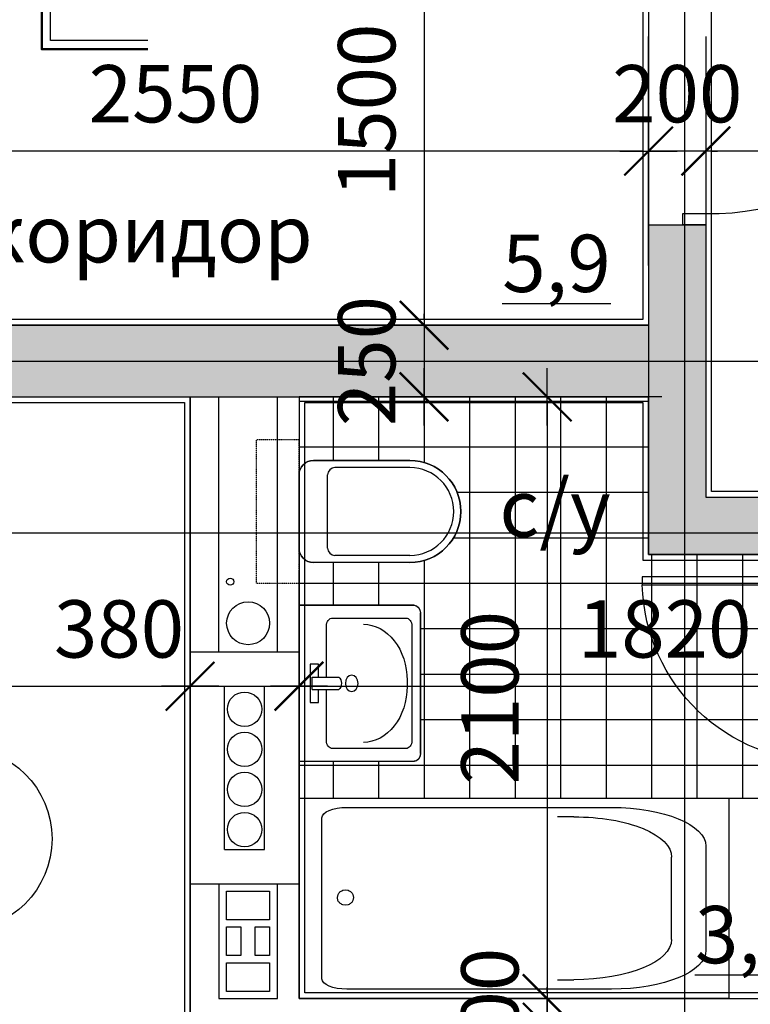
# Model space of a CAD drawing. Units: millimetres. Extents: x 78946 to 339274, y 1363 to 60218.
# Drawn here: x 177318 to 179868, y 40477 to 43914 of the extents above; entities that cross this region are included whole.
import ezdxf
from ezdxf.enums import TextEntityAlignment as Align

# ---------------------------------------------------------------- set-up
doc = ezdxf.new("R2010")
doc.units = ezdxf.units.MM
doc.linetypes.add('CENTER', pattern=[2, 1.25, -0.25, 0.25, -0.25])
doc.linetypes.add('HIDDEN', pattern=[0.375, 0.25, -0.125])
doc.layers.add('Area', color=200, linetype='Continuous', plot=False)
doc.layers.add('Confines', color=204, linetype='Continuous', plot=False)
for name, color, linetype in [('Axes', 120, 'CENTER'), ('Dimentions', 120, 'Continuous'), ('Doors', 51, 'Continuous'), ('Hatch', 9, 'Continuous'), ('Hatch Sanitary', 9, 'Continuous'), ('Mark', 10, 'Continuous'), ('R_WALL_BRICK', 2, 'Continuous'), ('Sanitary', 101, 'Continuous'), ('Text', 19, 'Continuous'), ('Wall interior', 3, 'Continuous')]:
    doc.layers.add(name, color=color, linetype=linetype)
doc.layers.add('Wall beton', color=1, linetype='Continuous', lineweight=25)
doc.styles.add('Iso9-0.8', font='iso9.shx', dxfattribs={"width": 0.8})
doc.styles.get("Standard").update_dxf_attribs({"font": 'arial.ttf'})
doc.styles.add('Корпус-А_Типовой_Этаж$0$arial', font='arial.ttf')
doc.dimstyles.new('m100', dxfattribs={"dimtxt": 200, "dimasz": 20, "dimexe": 10000, "dimexo": 0.1, "dimgap": 0, "dimtad": 0, "dimdec": 0, "dimzin": 1, "dimdsep": 46, "dimtxsty": 'Iso9-0.8', "dimblk": 'ADIM001', "dimcen": 50, "dimse1": 1, "dimse2": 1, "dimclrd": 256, "dimclre": 256, "dimclrt": 50, "dimadec": 1, "dimazin": 0, "dimtfac": 1, "dimtdec": 0, "dimtix": 1, "dimtmove": 1, "dimatfit": 3, "dimldrblk": 'OPEN30', "dimfxl": 10000, "dimtvp": 1, "dimtolj": 1, "dimtzin": 1, "dimlwd": -1, "dimlwe": -1, "dimarcsym": 0})

# ---------------------------------------------------------------- blocks, each defined once
blk = doc.blocks.new('door1000')
at = {"layer": 'Doors'}
for points in [[(40, 80), (40, 1000), (80, 1000), (80, 80)], [(0, 0), (0, 80), (40, 80), (40, 0)], [(960, 0), (960, 80), (1000, 80), (1000, 0)]]:
    blk.add_lwpolyline(points, close=True, dxfattribs=at)
at = {"layer": 'Doors', "color": 9}
blk.add_arc((55.7, 95.9), 904.5, 358.9953, 88.4586, dxfattribs=at)
blk = doc.blocks.new('vanna')
at = {"layer": 'Sanitary'}
for p, q in [((0, 50), (-1500, 50)), ((-1500, 50), (-1500, -650)), ((0, -650), (0, 50)), ((-167.2, 17.2), (-1090.7, 17.2)), ((-959.4, -15.6), (-902, -15.6)), ((-79.7, -581.1), (-79.7, -18.9)), ((-1420.3, -118.5), (-1420.3, -481.5)), ((-1300.4, -444), (-1300.4, -156)), ((-162, -270.6), (-171.3, -272.1)), ((-152.8, -272.1), (-162, -270.6)), ((-187.9, -286.5), (-190.2, -297.4)), ((-190.2, -297.4), (-187.9, -308.2)), ((-133.9, -297.4), (-136.2, -286.5)), ((-135.5, -307.2), (-133.9, -297.4)), ((-171.3, -322.6), (-162, -324.1)), ((-162, -324.1), (-152.8, -322.6)), ((-1090.7, -617.2), (-167.2, -617.2)), ((-902, -584.4), (-959.4, -584.4)), ((-1500, -650), (0, -650))]:
    blk.add_line(p, q, dxfattribs=at)
for centre, major_axis, start_param, end_param in [((-1090.7, -118.5), (-329.6, 0), -1.570796, 0), ((-1090.7, -118.5), (-329.6, 0), -1.570796, 0), ((-167.2, -18.9), (-87.5, 0), 3.141593, 4.712389), ((-167.2, -18.9), (-87.5, 0), 3.141593, 4.712389), ((-959.4, -156), (341, 0), 1.570796, 3.141593), ((-959.4, -156), (341, 0), 1.570796, 3.141593), ((-138.7, -286.1), (-47.2, 0), -0.80756, -0.408621), ((-138.7, -286.1), (-47.2, 0), -0.80756, -0.408621), ((-185.4, -286.1), (-47.2, 0), 3.550214, 3.949153), ((-185.4, -286.1), (-47.2, 0), 3.550214, 3.949153), ((-100.7, -292.9), (88.5, 0), 2.732972, 2.964128), ((-100.7, -292.9), (88.5, 0), 2.732972, 2.964128), ((-100.7, -301.8), (88.5, 0), 3.319057, 3.550214), ((-100.7, -301.8), (88.5, 0), 3.319057, 3.550214), ((-223.3, -292.9), (88.5, 0), 0.177465, 0.408621), ((-223.3, -292.9), (88.5, 0), 0.177465, 0.408621), ((-234, -299.9), (100.1, 0), -0.408621, -0.177465), ((-234, -299.9), (100.1, 0), -0.408621, -0.177465), ((-138.7, -308.6), (-47.2, 0), 0.408621, 0.80756), ((-138.7, -308.6), (-47.2, 0), 0.408621, 0.80756), ((-185.4, -308.6), (47.2, 0), -0.80756, -0.408621), ((-185.4, -308.6), (47.2, 0), -0.80756, -0.408621), ((-959.4, -444), (-341, 0), 0, 1.570796), ((-959.4, -444), (-341, 0), 0, 1.570796), ((-1090.7, -481.5), (-329.6, 0), 0, 1.570796), ((-167.2, -581.1), (87.5, 0), 4.712389, 6.283185), ((-167.2, -581.1), (87.5, 0), 4.712389, 6.283185)]:
    blk.add_ellipse(centre, major_axis=major_axis, ratio=0.411765, start_param=start_param, end_param=end_param, dxfattribs=at)
blk = doc.blocks.new('A1113DD')
at = {"layer": 'Sanitary'}
for p, q in [((387, 177.7), (50, 177.7)), ((387, 152.7), (125, 152.7)), ((0, -128.3), (0, 127.7)), ((100, -128.3), (100, 127.7)), ((387, -153.3), (125, -153.3)), ((387, -178.3), (50, -178.3))]:
    blk.add_line(p, q, dxfattribs=at)
for centre, radius, start, end in [((50, 127.7), 50, 90, 180), ((387, -0.3), 178, 270, 90), ((125, 127.7), 25, 90, 180), ((387, -0.3), 153, 270, 90), ((50, -128.3), 50, 180, 270), ((125, -128.3), 25, 180, 270)]:
    blk.add_arc(centre, radius, start, end, dxfattribs=at)
blk = doc.blocks.new('A1138DB')
at = {"color": 0}
for p, q in [((0, 0.5), (0.95, 0.5)), ((0, -0.5), (0, 0.5)), ((1, 0.45), (1, -0.45)), ((0.091, 0.1225), (0.1607, 0.1225)), ((0.091, -0.1225), (0.091, 0.1225)), ((0.1607, 0.1225), (0.1607, 0.04)), ((0.1091, 0.04), (0.327, 0.04)), ((0.1091, -0.04), (0.327, -0.04)), ((0.1607, -0.04), (0.1607, -0.1225)), ((0.1607, -0.1225), (0.091, -0.1225)), ((0.95, -0.5), (0, -0.5))]:
    blk.add_line(p, q, dxfattribs=at)
for points in [[(0.8803, -0.4183, 0.414214), (0.9303, -0.3683), (0.9303, 0.3683, 0.414214), (0.8803, 0.4183), (0.2766, 0.4183, 0.414214), (0.2266, 0.3683), (0.2266, 0.04, 0.414214)], [(0.5303, -0.3783, 0.414214), (0.8903, -0.0183), (0.8903, 0.0183, 0.414214), (0.5303, 0.3783)], [(0.2266, -0.04), (0.2266, -0.3683, 0.414214), (0.2766, -0.4183), (0.8803, -0.4183), (0.8803, -0.4183, 0.414214)]]:
    blk.add_lwpolyline(points, format="xyb", dxfattribs=at)
blk.add_lwpolyline([(0.1091, 0.04), (0.1091, -0.04)], dxfattribs=at)
blk.add_circle((0.4345, 0.0001), 0.0517, dxfattribs=at)
for centre, radius, start, end in [((0.95, 0.45), 0.05, 360, 90), ((0.3023, 0), 0.047, 301.674, 58.326), ((0.95, -0.45), 0.05, 270, 360)]:
    blk.add_arc(centre, radius, start, end, dxfattribs=at)
at = {"color": 0, "flags": 1}
for tag, p in [('AECBLK', (0.55, 0)), ('ZELEV', (0.6167, 0))]:
    blk.add_attdef(tag, text='', height=0.05, rotation=90, dxfattribs=at).set_placement(p, align=Align.CENTER)
blk = doc.blocks.new('2a')
at = {"layer": 'Hatch Sanitary'}
h = blk.add_hatch(dxfattribs=at)
h.set_pattern_fill('ANSI37', color=8, scale=50, angle=45)
h.set_pattern_definition([(90, (-1390513.72, -3851079.46), (-158.75, 1e-14), []), (180, (-1390513.72, -3851079.46), (-1e-14, -158.75), [])])
edge = h.paths.add_edge_path()
edge.add_line((-3995, -722), (-3995, -850))
edge.add_line((-3995, -850), (-2495, -850))
edge.add_line((-2495, -850), (-2175, -850))
edge.add_line((-2175, -850), (-2175, -750))
edge.add_line((-2175, -750), (-2175, -50))
edge.add_line((-2175, -50), (-2175, 0))
edge.add_line((-2175, 0), (-2775, 0))
edge.add_line((-2775, 0), (-2775, 550))
edge.add_line((-2775, 550), (-3995, 550))
edge.add_line((-3995, 550), (-3995, 278))
edge.add_arc((-3945, 278), 50, 90, 180, ccw=False)
edge.add_line((-3945, 328), (-3608, 328))
edge.add_arc((-3608, 150), 178, -90, 90, ccw=False)
edge.add_line((-3608, -28), (-3945, -28))
edge.add_arc((-3945, 22), 50, 180, 270, ccw=False)
edge.add_line((-3995, 22), (-3995, -100))
edge.add_line((-3995, -100), (-3995, -177.5))
edge.add_line((-3995, -177.5), (-3592.7, -177.5))
edge.add_arc((-3596.3, -202.4), 25.1, 0, 81.673, ccw=False)
edge.add_line((-3571.2, -202.4), (-3571.5, -694.8))
edge.add_arc((-3596.1, -697.5), 24.7, -82.0807, 6.3308, ccw=False)
edge.add_line((-3592.7, -722), (-3995, -722))
at = {"layer": 'Area'}
for points in [[(-7805, 530), (-4395, 530), (-4395, -2630), (-7805, -2630), (-7805, -1570), (-8075, -1570), (-8075, 260), (-7805, 260)], [(-2195, -20), (-2195, -1530), (-3975, -1530), (-3975, 530), (-2795, 530), (-2795, -20)]]:
    blk.add_lwpolyline(points, close=True, dxfattribs=at)
at = {"layer": 'Confines'}
blk.add_lwpolyline([(0, -5850), (-7825, -5850), (-7825, 550), (-2775, 550), (-2775, 0), (0, 0), (0, -5850)], dxfattribs=at)
for points in [[(-4247.5, -1275), (-4247.5, -1175), (-4097.5, -1175), (-4097.5, -1275)], [(-4247.5, -1400), (-4247.5, -1300), (-4197.5, -1300), (-4197.5, -1400)], [(-4147.5, -1400), (-4147.5, -1300), (-4097.5, -1300), (-4097.5, -1400)], [(-4247.5, -1525), (-4247.5, -1425), (-4097.5, -1425), (-4097.5, -1525)]]:
    blk.add_lwpolyline(points, close=True, dxfattribs=at)
for centre, radius in [((-4235, -95), 12.5), ((-4172.5, -240), 75), ((-4185, -540), 60), ((-4185, -680), 60), ((-4185, -820), 60), ((-4185, -960), 60)]:
    blk.add_circle(centre, radius, dxfattribs=at)
at = {"layer": 'Hatch', "color": 8}
blk.add_lwpolyline([(-3995, -722), (-3995, -850), (-2495, -850), (-2175, -850), (-2175, -750), (-2175, -50), (-2175, 0), (-2775, 0), (-2775, 550), (-3995, 550), (-3995, 278, -0.414214), (-3945, 328), (-3608, 328, -1), (-3608, -28), (-3945, -28, -0.414214), (-3995, 22), (-3995, -100), (-3995, -177.5), (-3592.7, -177.5, -0.372259), (-3571.2, -202.4), (-3571.5, -694.8, -0.406116), (-3592.7, -722), (-3995, -722)], format="xyb", dxfattribs=at)
at = {"layer": 'Sanitary', "linetype": 'ByBlock', "ltscale": 500}
blk.add_line((-2495, -850), (-2175, -850), dxfattribs=at)
at = {"layer": 'Sanitary', "linetype": 'HIDDEN', "ltscale": 0.5}
blk.add_lwpolyline([(-3995, 400), (-4145, 400), (-4145, -100), (-3995, -100), (-3995, 400)], dxfattribs=at)
at = {"layer": 'Wall interior', "linetype": 'ByBlock', "ltscale": 500}
for p, q in [((-4375, -1150), (-4375, 550)), ((-4275, -340), (-4275, 550)), ((-4070, -340), (-4070, 550)), ((-3995, 550), (-3995, -1550)), ((-4375, -340), (-3995.9, -340)), ((-4375, -1700), (-4375, -360)), ((-4255, -460), (-4115, -460)), ((-4255, -1030), (-4255, -460)), ((-4115, -1030), (-4115, -460)), ((-4255, -1030), (-4115, -1030)), ((-4375, -1150), (-3995, -1150)), ((-4275, -1150), (-4275, -1550)), ((-4070, -1550), (-4070, -1150)), ((-4275, -1550), (-4070, -1550)), ((-4275, -1550), (-4070, -1550)), ((-3995, -1550), (-2175, -1550))]:
    blk.add_line(p, q, dxfattribs=at)
at = {"layer": 'Doors', "extrusion": (0, 0, -1), "xscale": 0.7000000000003629, "yscale": 0.7000000000003629, "zscale": -0.7000000000003629, "rotation": 270}
blk.add_blockref('door1000', (2097, -50), dxfattribs=at)
at = {"layer": 'Sanitary'}
blk.add_blockref('A1113DD', (-3995, 150.3), dxfattribs=at)
at = {"layer": 'Sanitary', "xscale": -423.5000000000002, "yscale": 544.5000000000001, "zscale": 181.5, "rotation": 180}
blk.add_blockref('A1138DB', (-3995, -449.7), dxfattribs=at)
at = {"layer": 'Sanitary', "linetype": 'ByBlock', "ltscale": 500, "xscale": -1}
blk.add_blockref('vanna', (-3995, -900), dxfattribs=at)
at = {"layer": 'Text', "color": 7, "linetype": 'Continuous', "char_height": 200, "width": 1537.68, "attachment_point": 2, "style": 'Корпус-А_Типовой_Этаж$0$arial'}
for s, insert in [('с/у', (-3101.3, 261.8)), ('{\\L3,3}', (-2423.7, -1226.8))]:
    blk.add_mtext(s, dxfattribs=dict(at, insert=insert))
blk = doc.blocks.new('1a')
at = {"layer": 'Area'}
blk.add_lwpolyline([(-20, 1480), (-20, 20), (-2530, 20), (-2530, 3910), (-1620, 3910), (-1620, 1480)], close=True, dxfattribs=at)
at = {"layer": 'Confines'}
blk.add_lwpolyline([(0, 0), (-5050, 0), (-5050, 7450), (0, 7450)], close=True, dxfattribs=at)
at = {"layer": 'Text', "color": 7, "linetype": 'Continuous', "char_height": 200, "width": 1537.68, "attachment_point": 2, "style": 'Корпус-А_Типовой_Этаж$0$arial'}
for s, insert in [('коридор', (-1749.7, 419.4)), ('{\\L5,9}', (-321.4, 316.1))]:
    blk.add_mtext(s, dxfattribs=dict(at, insert=insert))
blk = doc.blocks.new('ADIM001')
at = {"color": 0, "linetype": 'ByBlock'}
for p, q in [((0, -20), (0, 20)), ((-5, 0), (5, 0))]:
    blk.add_line(p, q, dxfattribs=at)
at = {"const_width": 0.4}
blk.add_lwpolyline([(-4.24, -4.24), (4.24, 4.24)], dxfattribs=at)
blk = doc.blocks.new('*D669')
at = {"layer": 'DefPoints', "color": 0, "transparency": 16777216}
for p in [(174462.6, 42607.4), (177912.6, 42607.4), (177912.6, 41587.1)]:
    blk.add_point(p, dxfattribs=at)
at = {"layer": 'Dimentions', "transparency": 16777216}
blk.add_line((174482.6, 41587.1), (177892.6, 41587.1), dxfattribs=at)
at = {"layer": 'Dimentions', "transparency": 16777216, "xscale": 20, "yscale": 20, "zscale": 20, "rotation": 180}
blk.add_blockref('ADIM001', (174462.6, 41587.1), dxfattribs=at)
at = {"layer": 'Dimentions', "transparency": 16777216, "xscale": 20, "yscale": 20, "zscale": 20}
blk.add_blockref('ADIM001', (177912.6, 41587.1), dxfattribs=at)
at = {"layer": 'Dimentions', "color": 50, "transparency": 16777216, "insert": (176187.6, 41787.1), "char_height": 200, "attachment_point": 5, "style": 'Iso9-0.8'}
blk.add_mtext('\\A1;3450', dxfattribs=at)
blk = doc.blocks.new('_Open30')
at = {"color": 0, "lineweight": -2}
for p, q in [((-1, 0.27), (0, 0)), ((0, 0), (-1, -0.27)), ((0, 0), (-1, 0))]:
    blk.add_line(p, q, dxfattribs=at)
blk = doc.blocks.new('*D670')
at = {"layer": 'DefPoints', "color": 0, "transparency": 16777216}
for p in [(177912.6, 42607.4), (178292.6, 41587.9), (178292.6, 41587.1)]:
    blk.add_point(p, dxfattribs=at)
at = {"layer": 'Dimentions', "transparency": 16777216}
for p, q in [((177458.8, 41587.1), (177912.6, 41587.1)), ((177932.6, 41587.1), (178272.6, 41587.1))]:
    blk.add_line(p, q, dxfattribs=at)
at = {"layer": 'Dimentions', "transparency": 16777216, "xscale": 20, "yscale": 20, "zscale": 20, "rotation": 180}
blk.add_blockref('ADIM001', (177912.6, 41587.1), dxfattribs=at)
at = {"layer": 'Dimentions', "transparency": 16777216, "xscale": 20, "yscale": 20, "zscale": 20}
blk.add_blockref('ADIM001', (178292.6, 41587.1), dxfattribs=at)
at = {"layer": 'Dimentions', "color": 50, "transparency": 16777216, "insert": (177664.5, 41787.1), "char_height": 200, "attachment_point": 5, "style": 'Iso9-0.8'}
blk.add_mtext('\\A1;380', dxfattribs=at)
blk = doc.blocks.new('*D671')
at = {"layer": 'DefPoints', "color": 0, "transparency": 16777216}
for p in [(180112.6, 41677.9), (178292.6, 41587.9), (180112.6, 41587.1)]:
    blk.add_point(p, dxfattribs=at)
at = {"layer": 'Dimentions', "transparency": 16777216}
blk.add_line((178312.6, 41587.1), (180092.6, 41587.1), dxfattribs=at)
at = {"layer": 'Dimentions', "transparency": 16777216, "xscale": 20, "yscale": 20, "zscale": 20, "rotation": 180}
blk.add_blockref('ADIM001', (178292.6, 41587.1), dxfattribs=at)
at = {"layer": 'Dimentions', "transparency": 16777216, "xscale": 20, "yscale": 20, "zscale": 20}
blk.add_blockref('ADIM001', (180112.6, 41587.1), dxfattribs=at)
at = {"layer": 'Dimentions', "color": 50, "transparency": 16777216, "insert": (179568.7, 41787.1), "char_height": 200, "attachment_point": 5, "style": 'Iso9-0.8'}
blk.add_mtext('\\A1;1820', dxfattribs=at)
blk = doc.blocks.new('*D716')
at = {"layer": 'DefPoints', "color": 0, "transparency": 16777216}
for p in [(178728.8, 44347), (178728.8, 42847), (178728.8, 42847)]:
    blk.add_point(p, dxfattribs=at)
at = {"layer": 'Dimentions', "transparency": 16777216}
blk.add_line((178728.8, 44327), (178728.8, 42867), dxfattribs=at)
at = {"layer": 'Dimentions', "transparency": 16777216, "xscale": 20, "yscale": 20, "zscale": 20}
for p, rotation in [((178728.8, 44347), 90), ((178728.8, 42847), 270)]:
    blk.add_blockref('ADIM001', p, dxfattribs=dict(at, rotation=rotation))
at = {"layer": 'Dimentions', "color": 50, "transparency": 16777216, "insert": (178528.8, 43597), "char_height": 200, "attachment_point": 5, "rotation": 90, "style": 'Iso9-0.8'}
blk.add_mtext('\\A1;1500', dxfattribs=at)
blk = doc.blocks.new('*D717')
at = {"layer": 'DefPoints', "color": 0, "transparency": 16777216}
for p in [(178728.8, 42847), (178728.8, 42597), (178728.8, 42597)]:
    blk.add_point(p, dxfattribs=at)
at = {"layer": 'Dimentions', "transparency": 16777216}
for p, q in [((178728.8, 42867), (178728.8, 42887)), ((178728.8, 42847), (178728.8, 42597)), ((178728.8, 42577), (178728.8, 42557))]:
    blk.add_line(p, q, dxfattribs=at)
at = {"layer": 'Dimentions', "transparency": 16777216, "xscale": 20, "yscale": 20, "zscale": 20}
for p, rotation in [((178728.8, 42847), 270), ((178728.8, 42597), 90)]:
    blk.add_blockref('ADIM001', p, dxfattribs=dict(at, rotation=rotation))
at = {"layer": 'Dimentions', "color": 50, "transparency": 16777216, "insert": (178528.8, 42722), "char_height": 200, "attachment_point": 5, "rotation": 90, "style": 'Iso9-0.8'}
blk.add_mtext('\\A1;250', dxfattribs=at)
blk = doc.blocks.new('*D718')
at = {"layer": 'DefPoints', "color": 0, "transparency": 16777216}
for p in [(179195, 42597), (179158.7, 40497), (179202.6, 40497)]:
    blk.add_point(p, dxfattribs=at)
at = {"layer": 'Dimentions', "transparency": 16777216}
blk.add_line((179158.7, 42577), (179158.7, 40517), dxfattribs=at)
at = {"layer": 'Dimentions', "transparency": 16777216, "xscale": 20, "yscale": 20, "zscale": 20}
for p, rotation in [((179158.7, 42597), 90), ((179158.7, 40497), 270)]:
    blk.add_blockref('ADIM001', p, dxfattribs=dict(at, rotation=rotation))
at = {"layer": 'Dimentions', "color": 50, "transparency": 16777216, "insert": (178958.7, 41547), "char_height": 200, "attachment_point": 5, "rotation": 90, "style": 'Iso9-0.8'}
blk.add_mtext('\\A1;2100', dxfattribs=at)
blk = doc.blocks.new('*D719')
at = {"layer": 'DefPoints', "color": 0, "transparency": 16777216}
for p in [(179202.6, 40497), (179158.7, 40397), (179158.7, 40397)]:
    blk.add_point(p, dxfattribs=at)
at = {"layer": 'Dimentions', "transparency": 16777216}
for p, q in [((179158.7, 40517), (179158.7, 40537)), ((179158.7, 40497), (179158.7, 40397)), ((179158.7, 40377), (179158.7, 40357))]:
    blk.add_line(p, q, dxfattribs=at)
at = {"layer": 'Dimentions', "transparency": 16777216, "xscale": 20, "yscale": 20, "zscale": 20}
for p, rotation in [((179158.7, 40497), 270), ((179158.7, 40397), 90)]:
    blk.add_blockref('ADIM001', p, dxfattribs=dict(at, rotation=rotation))
at = {"layer": 'Dimentions', "color": 50, "transparency": 16777216, "insert": (178958.7, 40447), "char_height": 200, "attachment_point": 5, "rotation": 90, "style": 'Iso9-0.8'}
blk.add_mtext('\\A1;100', dxfattribs=at)
blk = doc.blocks.new('*D720')
at = {"layer": 'DefPoints', "color": 0, "transparency": 16777216}
for p in [(179158.7, 40397), (178367.6, 39397), (179158.7, 39397)]:
    blk.add_point(p, dxfattribs=at)
at = {"layer": 'Dimentions', "transparency": 16777216}
blk.add_line((179158.7, 40377), (179158.7, 39417), dxfattribs=at)
at = {"layer": 'Dimentions', "transparency": 16777216, "xscale": 20, "yscale": 20, "zscale": 20}
for p, rotation in [((179158.7, 40397), 90), ((179158.7, 39397), 270)]:
    blk.add_blockref('ADIM001', p, dxfattribs=dict(at, rotation=rotation))
at = {"layer": 'Dimentions', "color": 50, "transparency": 16777216, "insert": (178958.7, 39897), "char_height": 200, "attachment_point": 5, "rotation": 90, "style": 'Iso9-0.8'}
blk.add_mtext('\\A1;1000', dxfattribs=at)
blk = doc.blocks.new('*D763')
at = {"layer": 'DefPoints', "color": 0, "transparency": 16777216}
for p in [(179712.6, 43455.1), (179712.6, 43455.1), (195462.6, 43455.1)]:
    blk.add_point(p, dxfattribs=at)
at = {"layer": 'Dimentions', "transparency": 16777216}
blk.add_line((195442.6, 43455.1), (179732.6, 43455.1), dxfattribs=at)
at = {"layer": 'Dimentions', "transparency": 16777216, "xscale": 20, "yscale": 20, "zscale": 20, "rotation": 180}
blk.add_blockref('ADIM001', (179712.6, 43455.1), dxfattribs=at)
at = {"layer": 'Dimentions', "transparency": 16777216, "xscale": 20, "yscale": 20, "zscale": 20}
blk.add_blockref('ADIM001', (195462.6, 43455.1), dxfattribs=at)
at = {"layer": 'Dimentions', "color": 50, "transparency": 16777216, "insert": (186987.9, 43655.1), "char_height": 200, "attachment_point": 5, "style": 'Iso9-0.8'}
blk.add_mtext('\\A1;15750', dxfattribs=at)
blk = doc.blocks.new('*D764')
at = {"layer": 'DefPoints', "color": 0, "transparency": 16777216}
for p in [(179512.6, 43455.1), (179512.6, 43455.1), (179712.6, 43455.1)]:
    blk.add_point(p, dxfattribs=at)
at = {"layer": 'Dimentions', "transparency": 16777216}
for p, q in [((179492.6, 43455.1), (179472.6, 43455.1)), ((179712.6, 43455.1), (179512.6, 43455.1)), ((179732.6, 43455.1), (179752.6, 43455.1))]:
    blk.add_line(p, q, dxfattribs=at)
at = {"layer": 'Dimentions', "transparency": 16777216, "xscale": 20, "yscale": 20, "zscale": 20}
blk.add_blockref('ADIM001', (179512.6, 43455.1), dxfattribs=at)
at = {"layer": 'Dimentions', "transparency": 16777216, "xscale": 20, "yscale": 20, "zscale": 20, "rotation": 180}
blk.add_blockref('ADIM001', (179712.6, 43455.1), dxfattribs=at)
at = {"layer": 'Dimentions', "color": 50, "transparency": 16777216, "insert": (179612.6, 43655.1), "char_height": 200, "attachment_point": 5, "style": 'Iso9-0.8'}
blk.add_mtext('\\A1;200', dxfattribs=at)
blk = doc.blocks.new('*D765')
at = {"layer": 'DefPoints', "color": 0, "transparency": 16777216}
for p in [(176962.6, 43455.1), (176962.6, 43455.1), (179512.6, 43455.1)]:
    blk.add_point(p, dxfattribs=at)
at = {"layer": 'Dimentions', "transparency": 16777216}
blk.add_line((179492.6, 43455.1), (176982.6, 43455.1), dxfattribs=at)
at = {"layer": 'Dimentions', "transparency": 16777216, "xscale": 20, "yscale": 20, "zscale": 20, "rotation": 180}
blk.add_blockref('ADIM001', (176962.6, 43455.1), dxfattribs=at)
at = {"layer": 'Dimentions', "transparency": 16777216, "xscale": 20, "yscale": 20, "zscale": 20}
blk.add_blockref('ADIM001', (179512.6, 43455.1), dxfattribs=at)
at = {"layer": 'Dimentions', "color": 50, "transparency": 16777216, "insert": (177861.6, 43655.1), "char_height": 200, "attachment_point": 5, "style": 'Iso9-0.8'}
blk.add_mtext('\\A1;2550', dxfattribs=at)

msp = doc.modelspace()

# ---------------------------------------------------------------- hatches: boundary and pattern name
at = {"layer": 'Hatch'}
h = msp.add_hatch(dxfattribs=at)
h.set_pattern_fill('ANSI36', color=0, scale=20)
h.set_pattern_definition([(45, (-1208226.156, -3820501.835), (33.6759605, 123.4785217), [158.75, -31.75, 0, -31.75])])
h.paths.add_polyline_path([(190362.6, 37822), (190112.6, 37822), (190112.6, 37322), (190362.6, 37322)], flags=17)
h.paths.add_polyline_path([(195662.6, 46122), (195412.6, 46122), (195412.6, 45622), (195662.6, 45622)], flags=17)
h.paths.add_polyline_path([(190362.6, 46122), (190112.6, 46122), (190112.6, 45622), (190362.6, 45622)], flags=17)
h.paths.add_polyline_path([(179762.6, 46122), (179512.6, 46122), (179512.6, 45622), (179762.6, 45622)], flags=17)
h.paths.add_polyline_path([(198425.1, 42597), (198425.1, 42847), (197925.1, 42847), (197925.1, 42597)], flags=17)
h.paths.add_polyline_path([(177237.6, 42597), (177237.6, 42847), (176737.6, 42847), (176737.6, 42597)], flags=17)
h.paths.add_polyline_path([(190362.6, 39872), (190112.6, 39872), (190112.6, 39372), (190362.6, 39372)], flags=17)
h.paths.add_polyline_path([(195662.6, 48172), (195412.6, 48172), (195412.6, 47672), (195662.6, 47672)], flags=17)
h.paths.add_polyline_path([(179762.6, 48172), (179512.6, 48172), (179512.6, 47672), (179762.6, 47672)], flags=17)
h.paths.add_polyline_path([(190362.6, 48172), (190112.6, 48172), (190112.6, 47672), (190362.6, 47672)], flags=17)
h.paths.add_polyline_path([(174462.6, 43647), (174212.6, 43647), (174212.6, 42847), (174462.6, 42847)])
h.paths.add_polyline_path([(200962.6, 43647), (200712.6, 43647), (200712.6, 42847), (200962.6, 42847)])
h.paths.add_polyline_path([(200962.6, 47357), (200712.6, 47357), (200712.6, 46557), (200962.6, 46557)])
h.paths.add_polyline_path([(174462.6, 47357), (174212.6, 47357), (174212.6, 46557), (174462.6, 46557)])
h.paths.add_polyline_path([(174462.6, 39937), (174212.6, 39937), (174212.6, 39137), (174462.6, 39137)])
h.paths.add_polyline_path([(200962.6, 39937), (200712.6, 39937), (200712.6, 39137), (200962.6, 39137)])
h.paths.add_polyline_path([(174212.6, 36447), (174212.6, 35697), (174462.6, 35697), (174462.6, 35947), (174657.6, 35947), (174657.6, 36197), (174462.6, 36197), (174462.6, 36447)])
h.paths.add_polyline_path([(200962.6, 36447), (200962.6, 35697), (200712.6, 35697), (200712.6, 35947), (200517.6, 35947), (200517.6, 36197), (200712.6, 36197), (200712.6, 36447)])
h.paths.add_polyline_path([(184617.6, 36197), (184837.6, 36197), (184837.6, 42247), (185037.6, 42247), (185037.6, 36197), (185257.6, 36197), (185257.6, 35947), (185062.6, 35947), (185062.6, 35697), (184812.6, 35697), (184812.6, 35947), (184617.6, 35947)], flags=17)
h.paths.add_polyline_path([(200962.6, 50047), (200962.6, 50797), (200712.6, 50797), (200712.6, 50547), (200517.6, 50547), (200517.6, 50297), (200712.6, 50297), (200712.6, 50047)], flags=17)
h.paths.add_polyline_path([(195217.6, 50297), (195857.6, 50297), (195857.6, 50547), (195662.6, 50547), (195662.6, 50797), (195412.6, 50797), (195412.6, 50547), (195217.6, 50547)], flags=17)
h.paths.add_polyline_path([(189917.6, 50297), (190557.6, 50297), (190557.6, 50547), (190362.6, 50547), (190362.6, 50797), (190112.6, 50797), (190112.6, 50547), (189917.6, 50547)], flags=17)
h.paths.add_polyline_path([(179317.6, 36197), (179957.6, 36197), (179957.6, 35947), (179762.6, 35947), (179762.6, 35697), (179512.6, 35697), (179512.6, 35947), (179317.6, 35947)], flags=17)
h.paths.add_polyline_path([(195217.6, 36197), (195857.6, 36197), (195857.6, 35947), (195662.6, 35947), (195662.6, 35697), (195412.6, 35697), (195412.6, 35947), (195217.6, 35947)], flags=17)
h.paths.add_polyline_path([(189917.6, 36197), (190557.6, 36197), (190557.6, 35947), (190362.6, 35947), (190362.6, 35697), (190112.6, 35697), (190112.6, 35947), (189917.6, 35947)], flags=17)
h.paths.add_polyline_path([(179317.6, 50297), (179957.6, 50297), (179957.6, 50547), (179762.6, 50547), (179762.6, 50797), (179512.6, 50797), (179512.6, 50547), (179317.6, 50547)], flags=17)
h.paths.add_polyline_path([(184617.6, 50297), (185257.6, 50297), (185257.6, 50547), (185062.6, 50547), (185062.6, 50797), (184812.6, 50797), (184812.6, 50547), (184617.6, 50547)], flags=17)
h.paths.add_polyline_path([(190112.6, 42047), (194312.6, 42047), (194312.6, 42247), (190112.6, 42247)], flags=17)
h.paths.add_polyline_path([(195412.6, 50797), (195412.6, 50547)], flags=0)
edge = h.paths.add_edge_path(flags=16)
edge.add_line((195412.6, 50797), (195412.6, 50547))
edge.add_line((195412.6, 50797), (195412.6, 50547))
h.paths.add_polyline_path([(195662.6, 50797), (195412.6, 50797)], flags=16)
h.paths.add_polyline_path([(195662.6, 50547), (195662.6, 50797)], flags=16)
h.paths.add_polyline_path([(195412.6, 50797), (195412.6, 50547)], flags=16)
h.paths.add_polyline_path([(179512.6, 50797), (179512.6, 50547)], flags=16)
h.paths.add_polyline_path([(179762.6, 50797), (179512.6, 50797)], flags=16)
h.paths.add_polyline_path([(179762.6, 50547), (179762.6, 50797)], flags=16)
h.paths.add_polyline_path([(182487.6, 36197), (182287.6, 36197), (182287.6, 42047), (181437.6, 42047), (181437.6, 42247), (182487.6, 42247)], flags=17)
h.paths.add_polyline_path([(180437.6, 42047), (180437.6, 42247), (179712.6, 42247), (179712.6, 43197), (179512.6, 43197), (179512.6, 42047)], flags=17)
h.paths.add_polyline_path([(195312.6, 42047), (195312.6, 42247), (195462.6, 42247), (195462.6, 43197), (195662.6, 43197), (195662.6, 42047)], flags=17)
h.paths.add_polyline_path([(187512.6, 44447), (187512.6, 44247), (182362.6, 44247), (182362.6, 44447)], flags=17)
h.paths.add_polyline_path([(188512.6, 44447), (188512.6, 44247), (191962.6, 44247), (191962.6, 44447)], flags=17)
h.paths.add_polyline_path([(192962.6, 44447), (192962.6, 44247), (195462.6, 44247), (195462.6, 44197), (195662.6, 44197), (195662.6, 44447)], flags=17)
h.paths.add_polyline_path([(181362.6, 44447), (181362.6, 44247), (179712.6, 44247), (179712.6, 44197), (179512.6, 44197), (179512.6, 44447)], flags=17)
edge = h.paths.add_edge_path()
edge.add_line((174657.6, 50547), (174657.6, 50297))
edge.add_line((174462.6, 50547), (174657.6, 50547))
edge.add_line((174212.6, 50797), (174212.6, 50297))
edge.add_line((174462.6, 50797), (174212.6, 50797))
edge.add_line((174462.6, 50547), (174462.6, 50797))
edge.add_line((200712.6, 35697), (200962.6, 35697))
h = msp.add_hatch(dxfattribs=at)
h.set_pattern_fill('AR-CONC', color=0)
h.set_pattern_definition([(50, (-1208226.16, -3778501.83), (182.184669, -15.9390855), [19.05, -209.55]), (355, (-1208226.16, -3778501.83), (-35.243421, 191.056845), [15.24, -167.640584]), (100.4514447, (-1208210.97, -3778503.16), (146.941247, 175.117752), [16.190009, -178.090245]), (46.1842, (-1208226.16, -3778451.03), (271.079041, -42.042328), [28.575, -314.325]), (96.6355576, (-1208203.57, -3778454.54), (237.404134, 247.426125), [24.285023, -267.135608]), (351.184151, (-1208226.16, -3778451.03), (237.404134, 247.426125), [22.859967, -251.459732]), (21, (-1208200.76, -3778463.73), (151.614391, -102.265198), [19.05, -209.55]), (326, (-1208200.76, -3778463.73), (61.802028, 184.187966), [15.24, -167.64]), (71.451445, (-1208188.12, -3778472.26), (213.416419, 81.922769), [16.190009, -178.089938]), (37.5, (-1208226.156, -3778501.835), (3.0886033, 84.5550389), [0, -165.608, 0, -170.18, 0, -168.275]), (7.5, (-1208226.16, -3778501.835), (66.8196625, 100.1805748), [0, -97.028, 0, -161.798, 0, -64.135]), (327.5, (-1208282.8, -3778501.835), (135.5905952, -5.728744), [0, -63.5, 0, -198.12, 0, -262.89]), (317.5, (-1208308.2, -3778501.83), (148.1291814, 25.426491), [0, -82.55, 0, -131.572, 0, -186.69])])
h.paths.add_polyline_path([(177237.6, 42846.4), (177237.6, 42597), (176737.6, 42597), (176737.6, 42846.4), (174462.6, 42846.4), (174462.6, 42596.4), (179512.6, 42596.4), (179512.6, 42846.4)])

# ---------------------------------------------------------------- linework, layer by layer
at = {"layer": 'Area', "color": 0}
msp.add_lwpolyline([(195442.6, 42267), (192232.6, 42267), (192232.6, 42467), (190592.6, 42467), (190592.6, 42267), (179732.6, 42267), (179732.6, 44227), (195442.6, 44227)], close=True, dxfattribs=at)
msp.add_lwpolyline([(177912.6, 39397), (174462.6, 39397), (174462.6, 40477), (174212.6, 40477), (174212.6, 42307), (174462.6, 42307), (174462.6, 42597), (177912.6, 42597), (177912.6, 39397)], dxfattribs=at)
at = {"layer": 'Axes', "color": 0}
for p, q in [((179637.6, 53495.3), (179637.6, 29447)), ((170234.2, 42722), (204568.5, 42722)), ((170234.2, 42122), (204568.5, 42122)), ((170234.2, 42122), (204568.5, 42122))]:
    msp.add_line(p, q, dxfattribs=at)
at = {"layer": 'Mark', "color": 0, "lineweight": 50}
msp.add_lwpolyline([(177765.1, 43810.5), (177394.8, 43810.5), (177394.8, 44180.8)], dxfattribs=at)
at = {"layer": 'Mark', "color": 0}
msp.add_lwpolyline([(177765.1, 43840.5), (177424.8, 43840.5), (177424.8, 44180.8)], dxfattribs=at)
msp.add_circle((177110.8, 41054.5), 320, dxfattribs=at)
at = {"layer": 'R_WALL_BRICK', "color": 0}
for p, q in [((174462.6, 42847), (179512.6, 42847)), ((174462.6, 42597), (179512.6, 42597))]:
    msp.add_line(p, q, dxfattribs=at)
at = {"layer": 'Wall beton', "color": 0}
for p, q in [((179512.6, 43197), (179512.6, 42047)), ((179512.6, 43197), (179712.6, 43197)), ((179712.6, 43197), (179712.6, 42247)), ((179712.6, 42247), (180437.6, 42247)), ((179512.6, 42047), (180437.6, 42047))]:
    msp.add_line(p, q, dxfattribs=at)

# ---------------------------------------------------------------- block references
at = {"color": 0}
for name, p in [('1a', (179512.6, 42847)), ('2a', (182287.6, 42047))]:
    msp.add_blockref(name, p, dxfattribs=at)
at = {"layer": 'Doors', "color": 0, "extrusion": (0, 0, -1), "xscale": -1, "zscale": -1, "rotation": 90.0000000017608}
msp.add_blockref('door1000', (-179632.6, 44197), dxfattribs=at)

# ---------------------------------------------------------------- dimensions: what is measured, and where the dimension line sits
at = {"layer": 'Dimentions', "color": 0}
for base, p1, p2, picture, middle in [((178728.8, 42847), (178728.8, 44347), (178728.8, 42847), '*D716', (178528.8, 43597)), ((178728.8, 42597), (178728.8, 42847), (178728.8, 42597), '*D717', (178528.8, 42722)), ((179158.7, 40497), (179195, 42597), (179202.6, 40497), '*D718', (178958.7, 41547)), ((179158.7, 40397), (179202.6, 40497), (179158.7, 40397), '*D719', (178958.7, 40447)), ((179158.7, 39397), (179158.7, 40397), (178367.6, 39397), '*D720', (178958.7, 39897))]:
    dim = msp.add_linear_dim(base=base, p1=p1, p2=p2, angle=90, dimstyle='m100', override={"dimarcsym": 1}, dxfattribs=at)
    dim.commit()
    dim.dimension.update_dxf_attribs({"geometry": picture, "text_midpoint": middle})
for base, p1, p2, picture, middle in [((176962.6, 43455.1), (179512.6, 43455.1), (176962.6, 43455.1), '*D765', (177861.6, 43455.1)), ((179712.6, 43455.1), (195462.6, 43455.1), (179712.6, 43455.1), '*D763', (186987.9, 43455.1)), ((178292.6, 41587.1), (177912.6, 42607.4), (178292.6, 41587.9), '*D670', (177664.5, 41587.1)), ((180112.6, 41587.1), (178292.6, 41587.9), (180112.6, 41677.9), '*D671', (179568.7, 41587.1))]:
    dim = msp.add_linear_dim(base=base, p1=p1, p2=p2, dimstyle='m100', override={"dimarcsym": 1}, dxfattribs=at)
    dim.commit()
    dim.dimension.update_dxf_attribs({"geometry": picture, "text_midpoint": middle, "dimtype": 160})
for base, p1, p2, picture, middle in [((179512.6, 43455.1), (179712.6, 43455.1), (179512.6, 43455.1), '*D764', (179612.6, 43655.1)), ((177912.6, 41587.1), (174462.6, 42607.4), (177912.6, 42607.4), '*D669', (176187.6, 41787.1))]:
    dim = msp.add_linear_dim(base=base, p1=p1, p2=p2, dimstyle='m100', override={"dimarcsym": 1}, dxfattribs=at)
    dim.commit()
    dim.dimension.update_dxf_attribs({"geometry": picture, "text_midpoint": middle})

doc.saveas('drawing.dxf')
